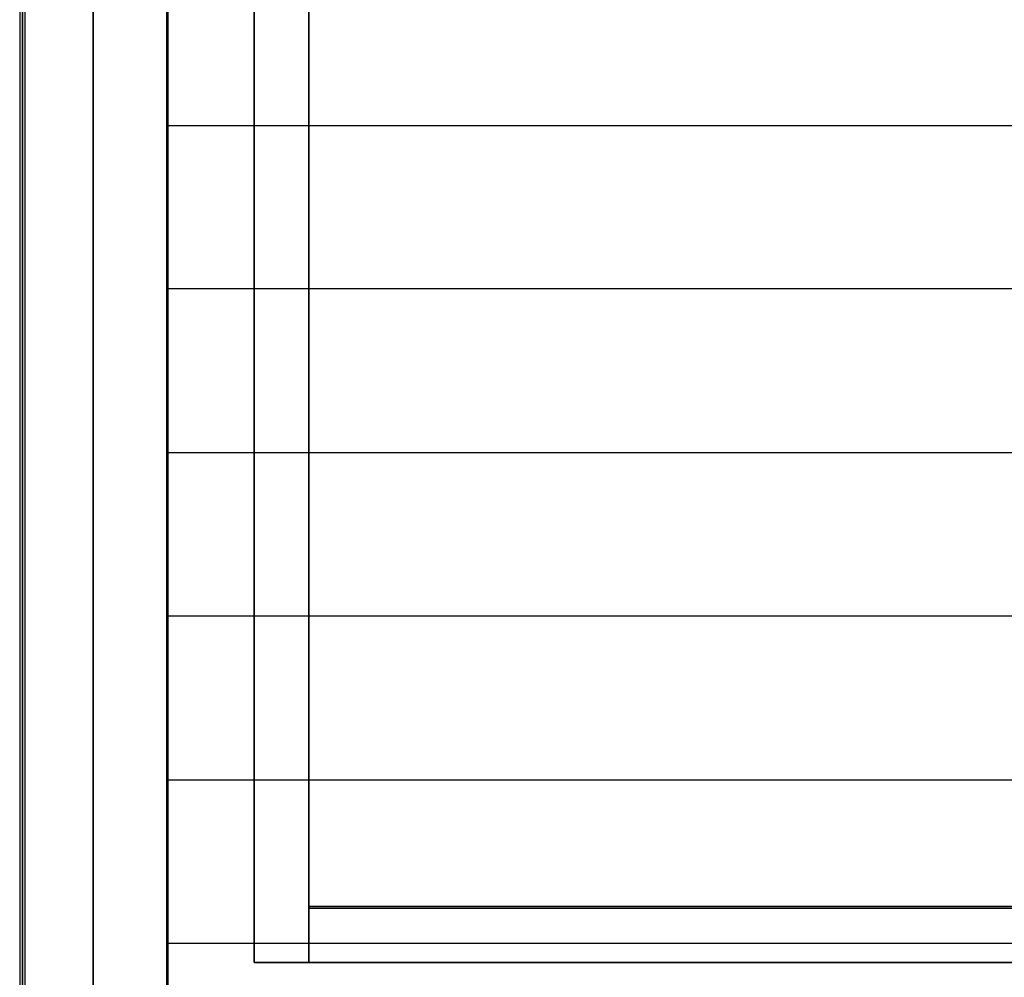
# Model space of a CAD drawing. Extents: x -896 to 896, y -605 to 563.
# Drawn here: x -896 to -535, y -375 to -24 of the extents above; entities that cross this region are included whole.
import ezdxf

# ---------------------------------------------------------------- set-up
doc = ezdxf.new("R2010")
doc.units = 0
doc.header["$LTSCALE"] = 50
doc.layers.add('SYSTEMAIR1', color=7, linetype='CONTINUOUS')

# ---------------------------------------------------------------- blocks, each defined once
blk = doc.blocks.new('SYSTEMAIR_1_20120618120112_1', base_point=(447.5, 0, -937))
at = {"layer": 'SYSTEMAIR1', "linetype": 'CONTINUOUS'}
for points in [[(-342.5, 350.5, 813.9), (-42.5, 350.5, 813.9), (-42.5, -349.5, 813.9), (-342.5, -349.5, 813.9)], [(-342.5, 350.5, 816.1), (-42.5, 350.5, 816.1), (-42.5, -349.5, 816.1), (-342.5, -349.5, 816.1)], [(-342.5, -350, 858), (-42.5, -350, 858), (-42.5, 350, 858), (-342.5, 350, 858)]]:
    blk.add_polyline3d(points, close=True, dxfattribs=at)
for points, invisible_edges in [([(-448.5, -533.5, 788.5), (-448.5, -533.5, -788.5), (-448.5, 533.5, -788.5), (-448.5, 533.5, 788.5)], 15), ([(-448.5, -533.5, -788.5), (-448.5, -533.5, -789.5), (-448.5, 533.5, -789.5), (-448.5, 533.5, -788.5)], 15), ([(-446.5, -533.5, 788.5), (-446.5, -533.5, -788.5), (-446.5, 533.5, -788.5), (-446.5, 533.5, 788.5)], 15), ([(-446.5, -533.5, -788.5), (-446.5, -533.5, -789.5), (-446.5, 533.5, -789.5), (-446.5, 533.5, -788.5)], 15), ([(-421.5, -533.5, 816), (-421.5, -533.5, 814), (-421.5, 533.5, 814), (-421.5, 533.5, 816)], 5), ([(-447.5, 489, 815), (-447.5, -489, 815), (-394.5, -489, 815), (-394.5, 489, 815)], 10), ([(-447.5, 489, 762), (-394.5, 489, 762), (-394.5, -489, 762), (-447.5, -489, 762)], 5), ([(-447.5, 489, 815), (-447.5, 489, 762), (-447.5, -489, 762), (-447.5, -489, 815)], 15), ([(-447.5, 489, -762), (-447.5, -489, -762), (-394.5, -489, -762), (-394.5, 489, -762)], 10), ([(-447.5, 489, -815), (-394.5, 489, -815), (-394.5, -489, -815), (-447.5, -489, -815)], 5), ([(-447.5, 489, -762), (-447.5, 489, -815), (-447.5, -489, -815), (-447.5, -489, -762)], 15), ([(-394.5, 489, 815), (-394.5, -489, 815), (-394.5, -489, 762), (-394.5, 489, 762)], 15), ([(-394.5, 489, -762), (-394.5, -489, -762), (-394.5, -489, -815), (-394.5, 489, -815)], 15), ([(-362.5, -370, 838), (-362.5, -370, 858), (-362.5, 370, 858), (-362.5, 370, 838)], 5), ([(-342.5, -370, 858), (-342.5, 370, 858), (-362.5, 370, 858), (-362.5, -370, 858)], 5), ([(-342.5, -370, 838), (-362.5, -370, 838), (-362.5, 370, 838), (-342.5, 370, 838)], 10), ([(-342.5, -370, 838), (-342.5, 370, 838), (-342.5, 370, 858), (-342.5, -370, 858)], 10), ([(-342.5, 350.5, 816), (-421.5, 350.5, 816), (-421.5, -349.5, 816), (-342.5, -349.5, 816)], 7), ([(-342.5, 350.5, 814), (-421.5, 350.5, 814), (-421.5, -349.5, 814), (-342.5, -349.5, 814)], 7), ([(6.5875, -3, 761.961548), (-394.2125, -3, 761.961548), (-394.2125, -63, -14.738432), (6.5875, -63, -14.738432)], 10), ([(-394.2125, -123, 761.961548), (-394.2125, -3, 761.961548), (-394.2125, -63, -14.738432)], 1), ([(6.5875, -123, 761.961548), (-394.2125, -123, 761.961548), (-394.2125, -63, -14.738432), (6.5875, -63, -14.738432)], 13), ([(6.5875, -123, 761.961548), (-394.2125, -123, 761.961548), (-394.2125, -183, -14.738432), (6.5875, -183, -14.738432)], 10), ([(-394.2125, -243, 761.961548), (-394.2125, -123, 761.961548), (-394.2125, -183, -14.738432)], 1), ([(6.5875, -243, 761.961548), (-394.2125, -243, 761.961548), (-394.2125, -183, -14.738432), (6.5875, -183, -14.738432)], 13), ([(6.5875, -243, 761.961548), (-394.2125, -243, 761.961548), (-394.2125, -303, -14.738432), (6.5875, -303, -14.738432)], 10), ([(-394.2125, -363, 761.961548), (-394.2125, -243, 761.961548), (-394.2125, -303, -14.738432)], 1), ([(6.5875, -363, 761.961548), (-394.2125, -363, 761.961548), (-394.2125, -303, -14.738432), (6.5875, -303, -14.738432)], 13), ([(-421.5, -349.5, 816), (-421.5, -533.5, 816), (-342.5, -533.5, 816), (-342.5, -349.5, 816)], 15), ([(-421.5, -349.5, 814), (-421.5, -533.5, 814), (-342.5, -533.5, 814), (-342.5, -349.5, 814)], 15), ([(-342.5, -349.5, 816), (-342.5, -533.5, 816), (-42.5, -533.5, 816), (-42.5, -349.5, 816)], 7), ([(-342.5, -349.5, 814), (-342.5, -533.5, 814), (-42.5, -533.5, 814), (-42.5, -349.5, 814)], 7), ([(-42.5, -350, 858), (-342.5, -350, 858), (-342.5, -350, 815), (-42.5, -350, 815)], 10), ([(-42.5, -350, 858), (-342.5, -350, 858), (-342.5, -370, 858), (-42.5, -370, 858)], 10), ([(-42.5, -350, 838), (-42.5, -370, 838), (-342.5, -370, 838), (-342.5, -350, 838)], 5), ([(-42.5, -350, 858), (-42.5, -350, 838), (-342.5, -350, 838), (-342.5, -350, 858)], 15), ([(-342.5, -350, 858), (-342.5, -350, 838), (-342.5, -370, 838), (-342.5, -370, 858)], 15), ([(6.5875, -363, 761.961548), (-394.2125, -363, 761.961548), (-394.2125, -423, -14.738432), (6.5875, -423, -14.738432)], 10), ([(-394.2125, -483, 761.961548), (-394.2125, -363, 761.961548), (-394.2125, -423, -14.738432)], 1), ([(-342.5, -370, 838), (-342.5, -370, 858), (-362.5, -370, 858), (-362.5, -370, 838)], 10), ([(-42.5, -370, 858), (-342.5, -370, 858), (-342.5, -370, 838), (-42.5, -370, 838)], 15)]:
    blk.add_3dface(points, dxfattribs=dict(at, invisible_edges=invisible_edges))
for points in [[(-446.5, 533.5, 788.5), (-448.5, 533.5, 788.5), (-448.5, -533.5, 788.5), (-446.5, -533.5, 788.5)], [(-446.5, 533.5, -788.5), (-448.5, 533.5, -788.5), (-448.5, -533.5, -788.5), (-446.5, -533.5, -788.5)], [(-342.5, -350, 858), (-342.5, -350, 815), (-342.5, 350, 815), (-342.5, 350, 858)]]:
    blk.add_3dface(points, dxfattribs=at)

msp = doc.modelspace()

# ---------------------------------------------------------------- block references
at = {"layer": 'SYSTEMAIR1', "linetype": 'CONTINUOUS'}
msp.add_blockref('SYSTEMAIR_1_20120618120112_1', (0, 0), dxfattribs=at)

doc.saveas('drawing.dxf')
